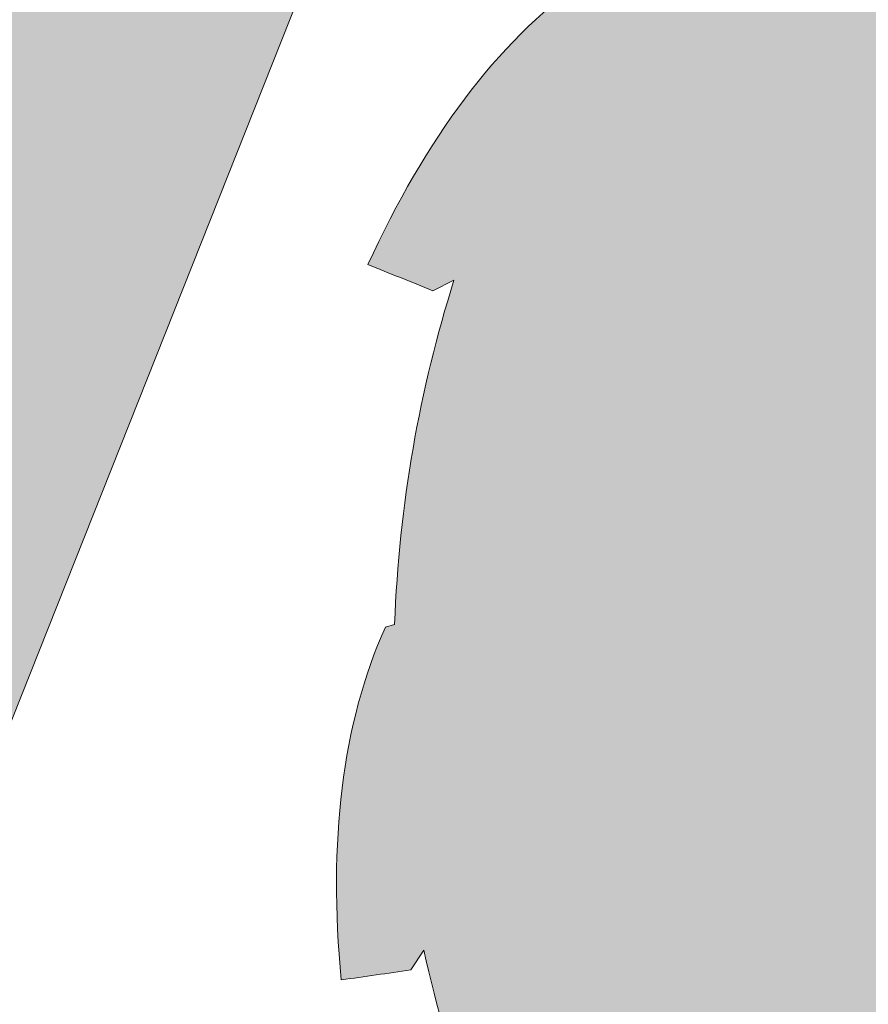
# Model space of a CAD drawing. Units: inches. Extents: x 316.7 to 358.5, y 583 to 604.8.
# Drawn here: x 328.3 to 331.4, y 586.8 to 590.3 of the extents above; entities that cross this region are included whole.
import ezdxf

# ---------------------------------------------------------------- set-up
doc = ezdxf.new("R2010")
doc.units = ezdxf.units.IN
doc.header["$MEASUREMENT"] = 0
doc.layers.add('Layer 1', color=7, linetype='Continuous')

msp = doc.modelspace()

# ---------------------------------------------------------------- hatches: boundary and pattern name
at = {"layer": 'Layer 1', "true_color": 0xffffff}
h = msp.add_hatch(color=7, dxfattribs=at)
edge = h.paths.add_edge_path()
edge.add_spline(control_points=[(334.5371, 592.6641), (335.7676, 592.6206), (336.8779, 592.103), (337.6924, 591.2896), (337.7422, 591.2397), (337.791, 591.1875), (337.8398, 591.1348), (337.8398, 591.1348), (337.8457, 591.2217), (337.8457, 591.2217), (337.9121, 591.2749), (337.9785, 591.3271), (338.0469, 591.3794), (338.3359, 590.9707), (338.5088, 590.5732), (338.5469, 590.1895), (338.5469, 590.1895), (338.5234, 590.1655), (338.5234, 590.1655), (338.7207, 589.7949), (338.8691, 589.3945), (338.9619, 588.9741), (338.9619, 588.9741), (339.0078, 589.0454), (339.0078, 589.0454), (339.0918, 589.0576), (339.1758, 589.0693), (339.2607, 589.0815), (339.3086, 588.582), (339.2588, 588.1523), (339.1006, 587.7998), (339.1006, 587.7998), (339.0674, 587.7915), (339.0674, 587.7915), (339.0508, 587.3564), (338.9766, 586.9375), (338.8516, 586.54), (338.8516, 586.54), (338.9277, 586.5791), (338.9277, 586.5791), (339.0059, 586.5479), (339.0859, 586.5151), (339.1641, 586.4839), (338.9551, 586.0278), (338.6973, 585.6792), (338.3848, 585.4541), (338.3848, 585.4541), (338.3516, 585.4634), (338.3516, 585.4634), (338.1631, 585.1636), (337.9414, 584.8853), (337.6924, 584.6362), (337.6416, 584.585), (337.5898, 584.5361), (337.5371, 584.4878), (337.5371, 584.4878), (337.623, 584.4834), (337.623, 584.4834), (337.6758, 584.4165), (337.7295, 584.3491), (337.7822, 584.2822), (337.373, 583.9922), (336.9766, 583.8203), (336.5918, 583.7813), (336.5918, 583.7813), (336.5684, 583.8052), (336.5684, 583.8052), (336.1973, 583.6079), (335.7969, 583.4595), (335.376, 583.3672), (335.376, 583.3672), (335.4473, 583.3208), (335.4473, 583.3208), (335.459, 583.2363), (335.4717, 583.1509), (335.4844, 583.0669), (334.9854, 583.0205), (334.5547, 583.0693), (334.2021, 583.228), (334.2021, 583.228), (334.1934, 583.2612), (334.1934, 583.2612), (333.7598, 583.2769), (333.3398, 583.3511), (332.9434, 583.4771), (332.9434, 583.4771), (332.9805, 583.4009), (332.9805, 583.4009), (332.9492, 583.3213), (332.918, 583.2427), (332.8867, 583.1631), (332.4307, 583.3721), (332.082, 583.6299), (331.8564, 583.9438), (331.8564, 583.9438), (331.8652, 583.9766), (331.8652, 583.9766), (331.5654, 584.1646), (331.2891, 584.3867), (331.0381, 584.6362), (330.9883, 584.686), (330.9395, 584.7383), (330.8906, 584.791), (330.8906, 584.791), (330.8848, 584.7036), (330.8848, 584.7036), (330.8184, 584.6519), (330.752, 584.5991), (330.6846, 584.5464), (330.3945, 584.9546), (330.2227, 585.3521), (330.1836, 585.7368), (330.1836, 585.7368), (330.207, 585.7598), (330.207, 585.7598), (330.0107, 586.1304), (329.8613, 586.5308), (329.7695, 586.9526), (329.7695, 586.9526), (329.7227, 586.8804), (329.7227, 586.8804), (329.6387, 586.8677), (329.5547, 586.8564), (329.4697, 586.8442), (329.4219, 587.3438), (329.4717, 587.7734), (329.6299, 588.1255), (329.6299, 588.1255), (329.6631, 588.1348), (329.6631, 588.1348), (329.6797, 588.5693), (329.7539, 588.9888), (329.8789, 589.3853), (329.8789, 589.3853), (329.8027, 589.3467), (329.8027, 589.3467), (329.7246, 589.3789), (329.6445, 589.4102), (329.5664, 589.4419), (329.7754, 589.8975), (330.0332, 590.2461), (330.3457, 590.4712), (330.3457, 590.4712), (330.3789, 590.4624), (330.3789, 590.4624), (330.5684, 590.7622), (330.7891, 591.04), (331.0381, 591.2896), (331.0898, 591.3403), (331.1406, 591.3896), (331.1934, 591.4375), (331.1934, 591.4375), (331.1074, 591.4424), (331.1074, 591.4424), (331.0537, 591.5093), (331.001, 591.5767), (330.9482, 591.6436), (331.3574, 591.9331), (331.7539, 592.1064), (332.1387, 592.1455), (332.1387, 592.1455), (332.1621, 592.1216), (332.1621, 592.1216), (332.5332, 592.3179), (332.9336, 592.4663), (333.3545, 592.5586), (333.3545, 592.5586), (333.2832, 592.606), (333.2832, 592.606), (333.2715, 592.6904), (333.2588, 592.7744), (333.2461, 592.8589), (333.7461, 592.9053), (334.1758, 592.856), (334.5283, 592.6978), (334.5283, 592.6978), (334.5371, 592.6641), (334.5371, 592.6641), (334.5371, 592.6641), (334.5371, 592.6641), (334.5371, 592.6641)], knot_values=[0, 0, 0, 0, 1, 1, 1, 2, 2, 2, 3, 3, 3, 4, 4, 4, 5, 5, 5, 6, 6, 6, 7, 7, 7, 8, 8, 8, 9, 9, 9, 10, 10, 10, 11, 11, 11, 12, 12, 12, 13, 13, 13, 14, 14, 14, 15, 15, 15, 16, 16, 16, 17, 17, 17, 18, 18, 18, 19, 19, 19, 20, 20, 20, 21, 21, 21, 22, 22, 22, 23, 23, 23, 24, 24, 24, 25, 25, 25, 26, 26, 26, 27, 27, 27, 28, 28, 28, 29, 29, 29, 30, 30, 30, 31, 31, 31, 32, 32, 32, 33, 33, 33, 34, 34, 34, 35, 35, 35, 36, 36, 36, 37, 37, 37, 38, 38, 38, 39, 39, 39, 40, 40, 40, 41, 41, 41, 42, 42, 42, 43, 43, 43, 44, 44, 44, 45, 45, 45, 46, 46, 46, 47, 47, 47, 48, 48, 48, 49, 49, 49, 50, 50, 50, 51, 51, 51, 52, 52, 52, 53, 53, 53, 54, 54, 54, 55, 55, 55, 56, 56, 56, 57, 57, 57, 58, 58, 58, 59, 59, 59, 60, 60, 60, 60], degree=3, periodic=1)
edge = h.paths.add_edge_path()
edge.add_spline(control_points=[(327.915, 586.8892), (327.915, 586.8892), (330.166, 592.5586), (330.166, 592.5586), (330.166, 592.5586), (326.8418, 592.5586), (326.8418, 592.5586), (326.8418, 592.5586), (324.2275, 589.2339), (324.2275, 589.2339), (325.2051, 589.3931), (326.1826, 589.5513), (327.1602, 589.71), (327.4121, 588.7695), (327.6641, 587.8296), (327.915, 586.8892), (327.915, 586.8892), (327.915, 586.8892), (327.915, 586.8892)], knot_values=[0, 0, 0, 0, 1, 1, 1, 2, 2, 2, 3, 3, 3, 4, 4, 4, 5, 5, 5, 6, 6, 6, 6], degree=3, periodic=1)
edge = h.paths.add_edge_path()
edge.add_spline(control_points=[(326.8535, 588.8276), (327.2715, 587.2666), (327.6895, 585.7056), (328.1074, 584.145), (324.46, 584.145), (320.8115, 584.145), (317.1641, 584.145), (317.0186, 584.7056), (316.8721, 585.2661), (316.7266, 585.8267), (319.8789, 587.7603), (323.2832, 588.645), (326.8535, 588.8276), (326.8535, 588.8276), (326.8535, 588.8276), (326.8535, 588.8276)], knot_values=[0, 0, 0, 0, 1, 1, 1, 2, 2, 2, 3, 3, 3, 4, 4, 4, 5, 5, 5, 5], degree=3, periodic=1)
h.paths.add_polyline_path([(340.959, 588.1299), (348.1484, 588.1299), (348.1484, 587.0366), (340.959, 587.0366)])
edge = h.paths.add_edge_path()
edge.add_spline(control_points=[(338.0537, 600.0005), (338.0537, 600.0005), (337.1211, 600.0049), (337.1211, 600.0049), (337.1211, 600.0049), (336.3965, 604.7935), (336.3965, 604.7935), (336.3965, 604.7935), (335.1592, 604.7935), (335.1592, 604.7935), (335.1592, 604.7935), (325.8203, 604.7935), (325.8203, 604.7935), (325.8203, 604.7935), (325.2002, 603.1514), (325.2002, 603.1514), (325.2002, 603.1514), (325.9844, 603.1514), (325.9844, 603.1514), (325.9844, 603.1514), (328.2305, 594.7695), (328.2305, 594.7695), (328.2305, 594.7695), (328.293, 594.5342), (328.293, 594.5342), (328.293, 594.5342), (328.2969, 594.5332), (328.2969, 594.5332), (328.2969, 594.5332), (328.5137, 593.7085), (328.5137, 593.7085), (328.5137, 593.7085), (334.209, 593.7085), (334.209, 593.7085), (334.209, 593.7085), (334.3359, 594.0093), (334.3359, 594.0093), (338.6709, 593.3345), (340.4521, 591.3784), (341.8545, 588.5952), (341.8545, 588.5952), (347.1621, 588.5952), (347.1621, 588.5952), (349.2109, 590.7441), (351.8438, 592.2104), (355.6445, 592.3159), (355.6445, 592.3159), (355.6445, 595.9819), (355.6445, 595.9819), (355.6445, 595.9819), (353.0723, 595.9819), (353.0723, 595.9819), (353.0723, 595.9819), (350.8281, 599.9312), (350.8281, 599.9312), (350.8281, 599.9312), (340.2676, 599.9883), (340.2676, 599.9883), (340.2676, 599.9883), (340.6465, 601.2134), (340.6465, 601.2134), (340.6465, 601.2134), (355.1699, 601.2134), (355.1699, 601.2134), (355.1699, 601.2134), (355.6748, 599.729), (355.6748, 599.729), (355.6748, 599.729), (357.6855, 600.4111), (357.6855, 600.4111), (357.6855, 600.4111), (356.9355, 602.6167), (356.9355, 602.6167), (356.9355, 602.6167), (356.6895, 603.3398), (356.6895, 603.3398), (356.6895, 603.3398), (355.9297, 603.3398), (355.9297, 603.3398), (355.9297, 603.3398), (339.8643, 603.3398), (339.8643, 603.3398), (339.8643, 603.3398), (339.083, 603.3398), (339.083, 603.3398), (339.083, 603.3398), (338.8516, 602.5879), (338.8516, 602.5879), (338.8516, 602.5879), (338.0537, 600.0005), (338.0537, 600.0005), (338.0537, 600.0005), (338.0537, 600.0005), (338.0537, 600.0005)], knot_values=[0, 0, 0, 0, 1, 1, 1, 2, 2, 2, 3, 3, 3, 4, 4, 4, 5, 5, 5, 6, 6, 6, 7, 7, 7, 8, 8, 8, 9, 9, 9, 10, 10, 10, 11, 11, 11, 12, 12, 12, 13, 13, 13, 14, 14, 14, 15, 15, 15, 16, 16, 16, 17, 17, 17, 18, 18, 18, 19, 19, 19, 20, 20, 20, 21, 21, 21, 22, 22, 22, 23, 23, 23, 24, 24, 24, 25, 25, 25, 26, 26, 26, 27, 27, 27, 28, 28, 28, 29, 29, 29, 30, 30, 30, 31, 31, 31, 31], degree=3, periodic=1)
edge = h.paths.add_edge_path()
edge.add_spline(control_points=[(333.0488, 597.8638), (331.5684, 597.3086), (330, 597.0459), (328.3105, 597.2026), (328.3105, 597.2026), (326.7168, 603.1514), (326.7168, 603.1514), (326.7168, 603.1514), (333.998, 603.1514), (333.998, 603.1514), (333.998, 603.1514), (333.0488, 597.8638), (333.0488, 597.8638), (333.0488, 597.8638), (333.0488, 597.8638), (333.0488, 597.8638)], knot_values=[0, 0, 0, 0, 1, 1, 1, 2, 2, 2, 3, 3, 3, 4, 4, 4, 5, 5, 5, 5], degree=3, periodic=1)
edge = h.paths.add_edge_path()
edge.add_spline(control_points=[(354.5957, 590.9609), (355.6084, 590.9243), (356.5215, 590.499), (357.1914, 589.8291), (357.2334, 589.7886), (357.2734, 589.7461), (357.3125, 589.7021), (357.3125, 589.7021), (357.3164, 589.7739), (357.3164, 589.7739), (357.373, 589.8169), (357.4277, 589.8608), (357.4824, 589.9033), (357.7217, 589.5669), (357.8633, 589.2407), (357.8945, 588.9243), (357.8945, 588.9243), (357.875, 588.9053), (357.875, 588.9053), (358.0371, 588.6001), (358.1602, 588.271), (358.2363, 587.9243), (358.2363, 587.9243), (358.2734, 587.9824), (358.2734, 587.9824), (358.3438, 587.9932), (358.4131, 588.0029), (358.4824, 588.0132), (358.5215, 587.6021), (358.4805, 587.248), (358.3496, 586.958), (358.3496, 586.958), (358.3223, 586.9517), (358.3223, 586.9517), (358.3105, 586.5938), (358.249, 586.248), (358.1445, 585.9219), (358.1445, 585.9219), (358.208, 585.9536), (358.208, 585.9536), (358.2734, 585.9277), (358.3379, 585.9019), (358.4023, 585.876), (358.2314, 585.5005), (358.0195, 585.2144), (357.7617, 585.0283), (357.7617, 585.0283), (357.7344, 585.0352), (357.7344, 585.0352), (357.5791, 584.7891), (357.3965, 584.5601), (357.1914, 584.3555), (357.1504, 584.314), (357.1074, 584.2729), (357.0645, 584.2334), (357.0645, 584.2334), (357.1348, 584.2295), (357.1348, 584.2295), (357.1787, 584.1748), (357.2227, 584.1191), (357.2656, 584.0635), (356.9277, 583.8257), (356.6025, 583.6831), (356.2871, 583.6514), (356.2871, 583.6514), (356.2676, 583.6709), (356.2676, 583.6709), (355.9629, 583.5083), (355.6328, 583.3862), (355.2852, 583.3101), (355.2852, 583.3101), (355.3457, 583.2725), (355.3457, 583.2725), (355.3545, 583.2026), (355.3652, 583.1333), (355.375, 583.064), (354.9629, 583.0259), (354.6094, 583.0659), (354.3203, 583.1963), (354.3203, 583.1963), (354.3125, 583.2241), (354.3125, 583.2241), (353.9551, 583.2363), (353.6094, 583.2983), (353.2832, 583.4009), (353.2832, 583.4009), (353.3154, 583.3389), (353.3154, 583.3389), (353.2891, 583.2734), (353.2637, 583.2085), (353.2373, 583.1436), (352.8623, 583.3159), (352.5762, 583.5269), (352.3896, 583.7856), (352.3896, 583.7856), (352.3984, 583.8125), (352.3984, 583.8125), (352.1504, 583.9673), (351.9219, 584.1499), (351.7168, 584.3555), (351.6758, 584.3965), (351.6348, 584.439), (351.5947, 584.4824), (351.5947, 584.4824), (351.5918, 584.4111), (351.5918, 584.4111), (351.5371, 584.3677), (351.4805, 584.3237), (351.4258, 584.2813), (351.1875, 584.6177), (351.0449, 584.9448), (351.0127, 585.2607), (351.0127, 585.2607), (351.0332, 585.2803), (351.0332, 585.2803), (350.8711, 585.585), (350.748, 585.9141), (350.6729, 586.2603), (350.6729, 586.2603), (350.6338, 586.2021), (350.6338, 586.2021), (350.5645, 586.1919), (350.4951, 586.1812), (350.4258, 586.1714), (350.3867, 586.5825), (350.4277, 586.937), (350.5586, 587.2271), (350.5586, 587.2271), (350.5859, 587.2334), (350.5859, 587.2334), (350.5977, 587.5908), (350.6602, 587.9365), (350.7627, 588.2627), (350.7627, 588.2627), (350.7012, 588.231), (350.7012, 588.231), (350.6357, 588.2568), (350.5703, 588.2827), (350.5049, 588.3101), (350.6777, 588.6841), (350.8896, 588.9712), (351.1465, 589.1567), (351.1465, 589.1567), (351.1738, 589.1494), (351.1738, 589.1494), (351.3281, 589.3965), (351.5117, 589.6245), (351.7168, 589.8291), (351.7588, 589.8711), (351.8008, 589.9116), (351.8438, 589.9517), (351.8438, 589.9517), (351.7725, 589.9551), (351.7725, 589.9551), (351.7285, 590.0107), (351.6865, 590.0654), (351.6426, 590.1211), (351.9785, 590.3589), (352.3066, 590.502), (352.6221, 590.5337), (352.6221, 590.5337), (352.6416, 590.5137), (352.6416, 590.5137), (352.9473, 590.6758), (353.2754, 590.7983), (353.623, 590.874), (353.623, 590.874), (353.5635, 590.9126), (353.5635, 590.9126), (353.5527, 590.9819), (353.543, 591.0513), (353.5342, 591.1211), (353.9443, 591.1597), (354.2988, 591.1191), (354.5879, 590.9883), (354.5879, 590.9883), (354.5957, 590.9609), (354.5957, 590.9609), (354.5957, 590.9609), (354.5957, 590.9609), (354.5957, 590.9609)], knot_values=[0, 0, 0, 0, 1, 1, 1, 2, 2, 2, 3, 3, 3, 4, 4, 4, 5, 5, 5, 6, 6, 6, 7, 7, 7, 8, 8, 8, 9, 9, 9, 10, 10, 10, 11, 11, 11, 12, 12, 12, 13, 13, 13, 14, 14, 14, 15, 15, 15, 16, 16, 16, 17, 17, 17, 18, 18, 18, 19, 19, 19, 20, 20, 20, 21, 21, 21, 22, 22, 22, 23, 23, 23, 24, 24, 24, 25, 25, 25, 26, 26, 26, 27, 27, 27, 28, 28, 28, 29, 29, 29, 30, 30, 30, 31, 31, 31, 32, 32, 32, 33, 33, 33, 34, 34, 34, 35, 35, 35, 36, 36, 36, 37, 37, 37, 38, 38, 38, 39, 39, 39, 40, 40, 40, 41, 41, 41, 42, 42, 42, 43, 43, 43, 44, 44, 44, 45, 45, 45, 46, 46, 46, 47, 47, 47, 48, 48, 48, 49, 49, 49, 50, 50, 50, 51, 51, 51, 52, 52, 52, 53, 53, 53, 54, 54, 54, 55, 55, 55, 56, 56, 56, 57, 57, 57, 58, 58, 58, 59, 59, 59, 60, 60, 60, 60], degree=3, periodic=1)
edge = h.paths.add_edge_path()
edge.add_spline(control_points=[(356.1035, 588.7427), (356.5264, 588.3203), (356.7881, 587.7373), (356.7881, 587.0923), (356.7881, 586.4482), (356.5264, 585.8647), (356.1035, 585.4419), (355.6816, 585.0195), (355.0986, 584.7583), (354.4531, 584.7583), (353.8096, 584.7583), (353.2266, 585.0195), (352.8037, 585.4419), (352.3809, 585.8647), (352.1211, 586.4482), (352.1211, 587.0923), (352.1211, 587.7373), (352.3809, 588.3203), (352.8037, 588.7427), (353.2266, 589.165), (353.8096, 589.4263), (354.4531, 589.4263), (355.0986, 589.4263), (355.6816, 589.165), (356.1035, 588.7427), (356.1035, 588.7427), (356.1035, 588.7427), (356.1035, 588.7427)], knot_values=[0, 0, 0, 0, 1, 1, 1, 2, 2, 2, 3, 3, 3, 4, 4, 4, 5, 5, 5, 6, 6, 6, 7, 7, 7, 8, 8, 8, 9, 9, 9, 9], degree=3, periodic=1)
edge = h.paths.add_edge_path()
edge.add_spline(control_points=[(336.3711, 589.9683), (335.8574, 590.4814), (335.1484, 590.7993), (334.3652, 590.7993), (333.582, 590.7993), (332.873, 590.4814), (332.3604, 589.9683), (331.8477, 589.4546), (331.5293, 588.7461), (331.5293, 587.9634), (331.5293, 587.1792), (331.8477, 586.4707), (332.3604, 585.9575), (332.873, 585.4438), (333.582, 585.127), (334.3652, 585.127), (335.1484, 585.127), (335.8574, 585.4438), (336.3711, 585.9575), (336.8838, 586.4707), (337.2012, 587.1792), (337.2012, 587.9634), (337.2012, 588.7461), (336.8838, 589.4546), (336.3711, 589.9683)], knot_values=[0, 0, 0, 0, 1, 1, 1, 2, 2, 2, 3, 3, 3, 4, 4, 4, 5, 5, 5, 6, 6, 6, 7, 7, 7, 8, 8, 8, 8], degree=3, periodic=1)

# ---------------------------------------------------------------- linework, layer by layer
at = {"layer": 'Layer 1', "lineweight": 0}
for points, knots in [([(338.0537, 600.0005), (338.0537, 600.0005), (337.1211, 600.0049), (337.1211, 600.0049), (337.1211, 600.0049), (336.3965, 604.7935), (336.3965, 604.7935), (336.3965, 604.7935), (335.1592, 604.7935), (335.1592, 604.7935), (335.1592, 604.7935), (325.8203, 604.7935), (325.8203, 604.7935), (325.8203, 604.7935), (325.2002, 603.1514), (325.2002, 603.1514), (325.2002, 603.1514), (325.9844, 603.1514), (325.9844, 603.1514), (325.9844, 603.1514), (328.2305, 594.7695), (328.2305, 594.7695), (328.2305, 594.7695), (328.293, 594.5342), (328.293, 594.5342), (328.293, 594.5342), (328.2969, 594.5332), (328.2969, 594.5332), (328.2969, 594.5332), (328.5137, 593.7085), (328.5137, 593.7085), (328.5137, 593.7085), (334.209, 593.7085), (334.209, 593.7085), (334.209, 593.7085), (334.3359, 594.0093), (334.3359, 594.0093), (338.6709, 593.3345), (340.4521, 591.3784), (341.8545, 588.5952), (341.8545, 588.5952), (347.1621, 588.5952), (347.1621, 588.5952), (349.2109, 590.7441), (351.8438, 592.2104), (355.6445, 592.3159), (355.6445, 592.3159), (355.6445, 595.9819), (355.6445, 595.9819), (355.6445, 595.9819), (353.0723, 595.9819), (353.0723, 595.9819), (353.0723, 595.9819), (350.8281, 599.9312), (350.8281, 599.9312), (350.8281, 599.9312), (340.2676, 599.9883), (340.2676, 599.9883), (340.2676, 599.9883), (340.6465, 601.2134), (340.6465, 601.2134), (340.6465, 601.2134), (355.1699, 601.2134), (355.1699, 601.2134), (355.1699, 601.2134), (355.6748, 599.729), (355.6748, 599.729), (355.6748, 599.729), (357.6855, 600.4111), (357.6855, 600.4111), (357.6855, 600.4111), (356.9355, 602.6167), (356.9355, 602.6167), (356.9355, 602.6167), (356.6895, 603.3398), (356.6895, 603.3398), (356.6895, 603.3398), (355.9297, 603.3398), (355.9297, 603.3398), (355.9297, 603.3398), (339.8643, 603.3398), (339.8643, 603.3398), (339.8643, 603.3398), (339.083, 603.3398), (339.083, 603.3398), (339.083, 603.3398), (338.8516, 602.5879), (338.8516, 602.5879), (338.8516, 602.5879), (338.0537, 600.0005), (338.0537, 600.0005), (338.0537, 600.0005), (338.0537, 600.0005), (338.0537, 600.0005)], [0, 0, 0, 0, 1, 1, 1, 2, 2, 2, 3, 3, 3, 4, 4, 4, 5, 5, 5, 6, 6, 6, 7, 7, 7, 8, 8, 8, 9, 9, 9, 10, 10, 10, 11, 11, 11, 12, 12, 12, 13, 13, 13, 14, 14, 14, 15, 15, 15, 16, 16, 16, 17, 17, 17, 18, 18, 18, 19, 19, 19, 20, 20, 20, 21, 21, 21, 22, 22, 22, 23, 23, 23, 24, 24, 24, 25, 25, 25, 26, 26, 26, 27, 27, 27, 28, 28, 28, 29, 29, 29, 30, 30, 30, 31, 31, 31, 31]), ([(334.5371, 592.6641), (335.7676, 592.6206), (336.8779, 592.103), (337.6924, 591.2896), (337.7422, 591.2397), (337.791, 591.1875), (337.8398, 591.1348), (337.8398, 591.1348), (337.8457, 591.2217), (337.8457, 591.2217), (337.9121, 591.2749), (337.9785, 591.3271), (338.0469, 591.3794), (338.3359, 590.9707), (338.5088, 590.5732), (338.5469, 590.1895), (338.5469, 590.1895), (338.5234, 590.1655), (338.5234, 590.1655), (338.7207, 589.7949), (338.8691, 589.3945), (338.9619, 588.9741), (338.9619, 588.9741), (339.0078, 589.0454), (339.0078, 589.0454), (339.0918, 589.0576), (339.1758, 589.0693), (339.2607, 589.0815), (339.3086, 588.582), (339.2588, 588.1523), (339.1006, 587.7998), (339.1006, 587.7998), (339.0674, 587.7915), (339.0674, 587.7915), (339.0508, 587.3564), (338.9766, 586.9375), (338.8516, 586.54), (338.8516, 586.54), (338.9277, 586.5791), (338.9277, 586.5791), (339.0059, 586.5479), (339.0859, 586.5151), (339.1641, 586.4839), (338.9551, 586.0278), (338.6973, 585.6792), (338.3848, 585.4541), (338.3848, 585.4541), (338.3516, 585.4634), (338.3516, 585.4634), (338.1631, 585.1636), (337.9414, 584.8853), (337.6924, 584.6362), (337.6416, 584.585), (337.5898, 584.5361), (337.5371, 584.4878), (337.5371, 584.4878), (337.623, 584.4834), (337.623, 584.4834), (337.6758, 584.4165), (337.7295, 584.3491), (337.7822, 584.2822), (337.373, 583.9922), (336.9766, 583.8203), (336.5918, 583.7813), (336.5918, 583.7813), (336.5684, 583.8052), (336.5684, 583.8052), (336.1973, 583.6079), (335.7969, 583.4595), (335.376, 583.3672), (335.376, 583.3672), (335.4473, 583.3208), (335.4473, 583.3208), (335.459, 583.2363), (335.4717, 583.1509), (335.4844, 583.0669), (334.9854, 583.0205), (334.5547, 583.0693), (334.2021, 583.228), (334.2021, 583.228), (334.1934, 583.2612), (334.1934, 583.2612), (333.7598, 583.2769), (333.3398, 583.3511), (332.9434, 583.4771), (332.9434, 583.4771), (332.9805, 583.4009), (332.9805, 583.4009), (332.9492, 583.3213), (332.918, 583.2427), (332.8867, 583.1631), (332.4307, 583.3721), (332.082, 583.6299), (331.8564, 583.9438), (331.8564, 583.9438), (331.8652, 583.9766), (331.8652, 583.9766), (331.5654, 584.1646), (331.2891, 584.3867), (331.0381, 584.6362), (330.9883, 584.686), (330.9395, 584.7383), (330.8906, 584.791), (330.8906, 584.791), (330.8848, 584.7036), (330.8848, 584.7036), (330.8184, 584.6519), (330.752, 584.5991), (330.6846, 584.5464), (330.3945, 584.9546), (330.2227, 585.3521), (330.1836, 585.7368), (330.1836, 585.7368), (330.207, 585.7598), (330.207, 585.7598), (330.0107, 586.1304), (329.8613, 586.5308), (329.7695, 586.9526), (329.7695, 586.9526), (329.7227, 586.8804), (329.7227, 586.8804), (329.6387, 586.8677), (329.5547, 586.8564), (329.4697, 586.8442), (329.4219, 587.3438), (329.4717, 587.7734), (329.6299, 588.1255), (329.6299, 588.1255), (329.6631, 588.1348), (329.6631, 588.1348), (329.6797, 588.5693), (329.7539, 588.9888), (329.8789, 589.3853), (329.8789, 589.3853), (329.8027, 589.3467), (329.8027, 589.3467), (329.7246, 589.3789), (329.6445, 589.4102), (329.5664, 589.4419), (329.7754, 589.8975), (330.0332, 590.2461), (330.3457, 590.4712), (330.3457, 590.4712), (330.3789, 590.4624), (330.3789, 590.4624), (330.5684, 590.7622), (330.7891, 591.04), (331.0381, 591.2896), (331.0898, 591.3403), (331.1406, 591.3896), (331.1934, 591.4375), (331.1934, 591.4375), (331.1074, 591.4424), (331.1074, 591.4424), (331.0537, 591.5093), (331.001, 591.5767), (330.9482, 591.6436), (331.3574, 591.9331), (331.7539, 592.1064), (332.1387, 592.1455), (332.1387, 592.1455), (332.1621, 592.1216), (332.1621, 592.1216), (332.5332, 592.3179), (332.9336, 592.4663), (333.3545, 592.5586), (333.3545, 592.5586), (333.2832, 592.606), (333.2832, 592.606), (333.2715, 592.6904), (333.2588, 592.7744), (333.2461, 592.8589), (333.7461, 592.9053), (334.1758, 592.856), (334.5283, 592.6978), (334.5283, 592.6978), (334.5371, 592.6641), (334.5371, 592.6641), (334.5371, 592.6641), (334.5371, 592.6641), (334.5371, 592.6641)], [0, 0, 0, 0, 1, 1, 1, 2, 2, 2, 3, 3, 3, 4, 4, 4, 5, 5, 5, 6, 6, 6, 7, 7, 7, 8, 8, 8, 9, 9, 9, 10, 10, 10, 11, 11, 11, 12, 12, 12, 13, 13, 13, 14, 14, 14, 15, 15, 15, 16, 16, 16, 17, 17, 17, 18, 18, 18, 19, 19, 19, 20, 20, 20, 21, 21, 21, 22, 22, 22, 23, 23, 23, 24, 24, 24, 25, 25, 25, 26, 26, 26, 27, 27, 27, 28, 28, 28, 29, 29, 29, 30, 30, 30, 31, 31, 31, 32, 32, 32, 33, 33, 33, 34, 34, 34, 35, 35, 35, 36, 36, 36, 37, 37, 37, 38, 38, 38, 39, 39, 39, 40, 40, 40, 41, 41, 41, 42, 42, 42, 43, 43, 43, 44, 44, 44, 45, 45, 45, 46, 46, 46, 47, 47, 47, 48, 48, 48, 49, 49, 49, 50, 50, 50, 51, 51, 51, 52, 52, 52, 53, 53, 53, 54, 54, 54, 55, 55, 55, 56, 56, 56, 57, 57, 57, 58, 58, 58, 59, 59, 59, 60, 60, 60, 60]), ([(327.915, 586.8892), (327.915, 586.8892), (330.166, 592.5586), (330.166, 592.5586), (330.166, 592.5586), (326.8418, 592.5586), (326.8418, 592.5586), (326.8418, 592.5586), (324.2275, 589.2339), (324.2275, 589.2339), (325.2051, 589.3931), (326.1826, 589.5513), (327.1602, 589.71), (327.4121, 588.7695), (327.6641, 587.8296), (327.915, 586.8892), (327.915, 586.8892), (327.915, 586.8892), (327.915, 586.8892)], [0, 0, 0, 0, 1, 1, 1, 2, 2, 2, 3, 3, 3, 4, 4, 4, 5, 5, 5, 6, 6, 6, 6])]:
    msp.add_open_spline(points, degree=3, knots=knots, dxfattribs=at)
for points in [[(328.9221, 589.7032), (328.931, 589.7315), (328.9221, 589.7032), (328.931, 589.7315)], [(328.8601, 589.6709), (328.869, 589.6992), (328.8601, 589.6709), (328.869, 589.6992)], [(329.0165, 589.6734), (329.0254, 589.7017), (329.0165, 589.6734), (329.0254, 589.7017)], [(328.798, 589.6386), (328.8069, 589.6669), (328.798, 589.6386), (328.8069, 589.6669)], [(328.9544, 589.6411), (328.9633, 589.6694), (328.9544, 589.6411), (328.9633, 589.6694)], [(328.9544, 589.6411), (328.9633, 589.6694), (328.9544, 589.6411), (328.9633, 589.6694)], [(329.1108, 589.6437), (329.1197, 589.672), (329.1108, 589.6437), (329.1197, 589.672)], [(329.2052, 589.6139), (329.2141, 589.6422), (329.2052, 589.6139), (329.2141, 589.6422)], [(328.736, 589.6063), (328.7449, 589.6346), (328.736, 589.6063), (328.7449, 589.6346)], [(328.8924, 589.6088), (328.9013, 589.6371), (328.8924, 589.6088), (328.9013, 589.6371)], [(328.8924, 589.6088), (328.9013, 589.6371), (328.8924, 589.6088), (328.9013, 589.6371)], [(328.8924, 589.6088), (328.9013, 589.6371), (328.8924, 589.6088), (328.9013, 589.6371)], [(328.9867, 589.5791), (328.9956, 589.6074), (328.9867, 589.5791), (328.9956, 589.6074)], [(328.9867, 589.5791), (328.9956, 589.6074), (328.9867, 589.5791), (328.9956, 589.6074)], [(329.0488, 589.6114), (329.0577, 589.6397), (329.0488, 589.6114), (329.0577, 589.6397)], [(329.1431, 589.5816), (329.152, 589.6099), (329.1431, 589.5816), (329.152, 589.6099)], [(329.1431, 589.5816), (329.152, 589.6099), (329.1431, 589.5816), (329.152, 589.6099)], [(328.6119, 589.5417), (328.6208, 589.57), (328.6119, 589.5417), (328.6208, 589.57)], [(328.6119, 589.5417), (328.6208, 589.57), (328.6119, 589.5417), (328.6208, 589.57)], [(328.6739, 589.574), (328.6829, 589.6023), (328.6739, 589.574), (328.6829, 589.6023)], [(328.6739, 589.574), (328.6829, 589.6023), (328.6739, 589.574), (328.6829, 589.6023)], [(328.7683, 589.5442), (328.7772, 589.5725), (328.7683, 589.5442), (328.7772, 589.5725)], [(328.8303, 589.5765), (328.8392, 589.6048), (328.8303, 589.5765), (328.8392, 589.6048)], [(328.9247, 589.5468), (328.9336, 589.5751), (328.9247, 589.5468), (328.9336, 589.5751)], [(329.0811, 589.5493), (329.09, 589.5776), (329.0811, 589.5493), (329.09, 589.5776)], [(329.0811, 589.5493), (329.09, 589.5776), (329.0811, 589.5493), (329.09, 589.5776)], [(329.2375, 589.5519), (329.2464, 589.5802), (329.2375, 589.5519), (329.2464, 589.5802)], [(328.5498, 589.5094), (328.5588, 589.5377), (328.5498, 589.5094), (328.5588, 589.5377)], [(328.5498, 589.5094), (328.5588, 589.5377), (328.5498, 589.5094), (328.5588, 589.5377)], [(328.7062, 589.5119), (328.7152, 589.5402), (328.7062, 589.5119), (328.7152, 589.5402)], [(328.8626, 589.5145), (328.8715, 589.5428), (328.8626, 589.5145), (328.8715, 589.5428)], [(328.8626, 589.5145), (328.8715, 589.5428), (328.8626, 589.5145), (328.8715, 589.5428)], [(329.019, 589.517), (329.0279, 589.5453), (329.019, 589.517), (329.0279, 589.5453)], [(329.019, 589.517), (329.0279, 589.5453), (329.019, 589.517), (329.0279, 589.5453)], [(329.1754, 589.5196), (329.1843, 589.5479), (329.1754, 589.5196), (329.1843, 589.5479)], [(328.4878, 589.4771), (328.4967, 589.5054), (328.4878, 589.4771), (328.4967, 589.5054)], [(328.6442, 589.4796), (328.6531, 589.5079), (328.6442, 589.4796), (328.6531, 589.5079)], [(328.8006, 589.4822), (328.8095, 589.5105), (328.8006, 589.4822), (328.8095, 589.5105)], [(328.957, 589.4847), (328.9659, 589.513), (328.957, 589.4847), (328.9659, 589.513)], [(329.1134, 589.4873), (329.1223, 589.5156), (329.1134, 589.4873), (329.1223, 589.5156)], [(329.2698, 589.4898), (329.2787, 589.5181), (329.2698, 589.4898), (329.2787, 589.5181)], [(328.5821, 589.4473), (328.5911, 589.4756), (328.5821, 589.4473), (328.5911, 589.4756)], [(328.7385, 589.4499), (328.7475, 589.4782), (328.7385, 589.4499), (328.7475, 589.4782)], [(328.8949, 589.4524), (328.9038, 589.4807), (328.8949, 589.4524), (328.9038, 589.4807)], [(329.0513, 589.455), (329.0602, 589.4833), (329.0513, 589.455), (329.0602, 589.4833)], [(329.2077, 589.4575), (329.2166, 589.4858), (329.2077, 589.4575), (329.2166, 589.4858)], [(328.5201, 589.415), (328.529, 589.4433), (328.5201, 589.415), (328.529, 589.4433)], [(328.6765, 589.4176), (328.6854, 589.4459), (328.6765, 589.4176), (328.6854, 589.4459)], [(328.6765, 589.4176), (328.6854, 589.4459), (328.6765, 589.4176), (328.6854, 589.4459)], [(328.9893, 589.4227), (328.9982, 589.451), (328.9893, 589.4227), (328.9982, 589.451)], [(329.1457, 589.4252), (329.1546, 589.4535), (329.1457, 589.4252), (329.1546, 589.4535)], [(329.3021, 589.4278), (329.311, 589.4561), (329.3021, 589.4278), (329.311, 589.4561)], [(328.458, 589.3827), (328.467, 589.411), (328.458, 589.3827), (328.467, 589.411)], [(328.6144, 589.3853), (328.6234, 589.4136), (328.6144, 589.3853), (328.6234, 589.4136)], [(329.0836, 589.3929), (329.0925, 589.4212), (329.0836, 589.3929), (329.0925, 589.4212)], [(329.178, 589.3632), (329.1869, 589.3915), (329.178, 589.3632), (329.1869, 589.3915)], [(329.24, 589.3955), (329.2489, 589.4238), (329.24, 589.3955), (329.2489, 589.4238)], [(329.3344, 589.3657), (329.3433, 589.394), (329.3344, 589.3657), (329.3433, 589.394)], [(329.3344, 589.3657), (329.3433, 589.394), (329.3344, 589.3657), (329.3433, 589.394)], [(328.5524, 589.353), (328.5613, 589.3813), (328.5524, 589.353), (328.5613, 589.3813)], [(328.7088, 589.3555), (328.7177, 589.3838), (328.7088, 589.3555), (328.7177, 589.3838)], [(329.1159, 589.3309), (329.1248, 589.3592), (329.1159, 589.3309), (329.1248, 589.3592)], [(329.2723, 589.3334), (329.2812, 589.3617), (329.2723, 589.3334), (329.2812, 589.3617)], [(328.4903, 589.3207), (328.4993, 589.349), (328.4903, 589.3207), (328.4993, 589.349)], [(328.6467, 589.3232), (328.6557, 589.3515), (328.6467, 589.3232), (328.6557, 589.3515)], [(329.2103, 589.3011), (329.2192, 589.3294), (329.2103, 589.3011), (329.2192, 589.3294)], [(329.3667, 589.3037), (329.3756, 589.332), (329.3667, 589.3037), (329.3756, 589.332)], [(328.4283, 589.2884), (328.4372, 589.3167), (328.4283, 589.2884), (328.4372, 589.3167)], [(328.5226, 589.2586), (328.5316, 589.2869), (328.5226, 589.2586), (328.5316, 589.2869)], [(328.5847, 589.2909), (328.5936, 589.3192), (328.5847, 589.2909), (328.5936, 589.3192)], [(328.5847, 589.2909), (328.5936, 589.3192), (328.5847, 589.2909), (328.5936, 589.3192)], [(328.679, 589.2612), (328.688, 589.2895), (328.679, 589.2612), (328.688, 589.2895)], [(329.1482, 589.2688), (329.1571, 589.2971), (329.1482, 589.2688), (329.1571, 589.2971)], [(329.3046, 589.2714), (329.3135, 589.2997), (329.3046, 589.2714), (329.3135, 589.2997)], [(328.4606, 589.2263), (328.4695, 589.2546), (328.4606, 589.2263), (328.4695, 589.2546)], [(328.617, 589.2289), (328.6259, 589.2572), (328.617, 589.2289), (328.6259, 589.2572)], [(329.2426, 589.2391), (329.2515, 589.2674), (329.2426, 589.2391), (329.2515, 589.2674)], [(329.399, 589.2416), (329.4079, 589.2699), (329.399, 589.2416), (329.4079, 589.2699)], [(328.5549, 589.1966), (328.5639, 589.2249), (328.5549, 589.1966), (328.5639, 589.2249)], [(328.7113, 589.1991), (328.7203, 589.2274), (328.7113, 589.1991), (328.7203, 589.2274)], [(329.1805, 589.2068), (329.1894, 589.2351), (329.1805, 589.2068), (329.1894, 589.2351)], [(329.3369, 589.2093), (329.3458, 589.2376), (329.3369, 589.2093), (329.3458, 589.2376)], [(328.4929, 589.1643), (328.5018, 589.1926), (328.4929, 589.1643), (328.5018, 589.1926)], [(328.6493, 589.1668), (328.6582, 589.1951), (328.6493, 589.1668), (328.6582, 589.1951)], [(329.2749, 589.177), (329.2838, 589.2053), (329.2749, 589.177), (329.2838, 589.2053)], [(329.4313, 589.1796), (329.4402, 589.2079), (329.4313, 589.1796), (329.4402, 589.2079)], [(328.4308, 589.132), (328.4398, 589.1603), (328.4308, 589.132), (328.4398, 589.1603)], [(328.4308, 589.132), (328.4398, 589.1603), (328.4308, 589.132), (328.4398, 589.1603)], [(328.5872, 589.1345), (328.5962, 589.1628), (328.5872, 589.1345), (328.5962, 589.1628)], [(328.5872, 589.1345), (328.5962, 589.1628), (328.5872, 589.1345), (328.5962, 589.1628)], [(328.7436, 589.1371), (328.7526, 589.1654), (328.7436, 589.1371), (328.7526, 589.1654)], [(329.2128, 589.1447), (329.2217, 589.173), (329.2128, 589.1447), (329.2217, 589.173)], [(329.2128, 589.1447), (329.2217, 589.173), (329.2128, 589.1447), (329.2217, 589.173)], [(329.3072, 589.115), (329.3161, 589.1433), (329.3072, 589.115), (329.3161, 589.1433)], [(329.3692, 589.1473), (329.3781, 589.1756), (329.3692, 589.1473), (329.3781, 589.1756)], [(328.5252, 589.1022), (328.5341, 589.1305), (328.5252, 589.1022), (328.5341, 589.1305)], [(328.6816, 589.1048), (328.6905, 589.1331), (328.6816, 589.1048), (328.6905, 589.1331)], [(329.1508, 589.1124), (329.1597, 589.1407), (329.1508, 589.1124), (329.1597, 589.1407)], [(329.1508, 589.1124), (329.1597, 589.1407), (329.1508, 589.1124), (329.1597, 589.1407)], [(329.2451, 589.0827), (329.254, 589.111), (329.2451, 589.0827), (329.254, 589.111)], [(329.4015, 589.0852), (329.4104, 589.1135), (329.4015, 589.0852), (329.4104, 589.1135)], [(329.4015, 589.0852), (329.4104, 589.1135), (329.4015, 589.0852), (329.4104, 589.1135)], [(328.4631, 589.0699), (328.4721, 589.0982), (328.4631, 589.0699), (328.4721, 589.0982)], [(328.6195, 589.0725), (328.6285, 589.1008), (328.6195, 589.0725), (328.6285, 589.1008)], [(328.7139, 589.0427), (328.7228, 589.071), (328.7139, 589.0427), (328.7228, 589.071)], [(328.7759, 589.075), (328.7849, 589.1033), (328.7759, 589.075), (328.7849, 589.1033)], [(329.1831, 589.0504), (329.192, 589.0787), (329.1831, 589.0504), (329.192, 589.0787)], [(329.3395, 589.0529), (329.3484, 589.0812), (329.3395, 589.0529), (329.3484, 589.0812)], [(328.4954, 589.0079), (328.5044, 589.0362), (328.4954, 589.0079), (328.5044, 589.0362)], [(328.5575, 589.0402), (328.5664, 589.0685), (328.5575, 589.0402), (328.5664, 589.0685)], [(328.6518, 589.0104), (328.6608, 589.0387), (328.6518, 589.0104), (328.6608, 589.0387)], [(328.8082, 589.013), (328.8172, 589.0413), (328.8082, 589.013), (328.8172, 589.0413)], [(329.121, 589.0181), (329.1299, 589.0464), (329.121, 589.0181), (329.1299, 589.0464)], [(329.2774, 589.0206), (329.2863, 589.0489), (329.2774, 589.0206), (329.2863, 589.0489)], [(328.5898, 588.9781), (328.5987, 589.0064), (328.5898, 588.9781), (328.5987, 589.0064)], [(328.7462, 588.9807), (328.7551, 589.009), (328.7462, 588.9807), (328.7551, 589.009)], [(329.2154, 588.9883), (329.2243, 589.0166), (329.2154, 588.9883), (329.2243, 589.0166)], [(329.3718, 588.9909), (329.3807, 589.0192), (329.3718, 588.9909), (329.3807, 589.0192)], [(328.5277, 588.9458), (328.5367, 588.9741), (328.5277, 588.9458), (328.5367, 588.9741)], [(328.5277, 588.9458), (328.5367, 588.9741), (328.5277, 588.9458), (328.5367, 588.9741)], [(328.6841, 588.9484), (328.6931, 588.9767), (328.6841, 588.9484), (328.6931, 588.9767)], [(328.8405, 588.9509), (328.8495, 588.9792), (328.8405, 588.9509), (328.8495, 588.9792)], [(329.1533, 588.956), (329.1622, 588.9843), (329.1533, 588.956), (329.1622, 588.9843)], [(329.3097, 588.9586), (329.3186, 588.9869), (329.3097, 588.9586), (329.3186, 588.9869)], [(328.3093, 588.911), (328.3182, 588.9393), (328.3093, 588.911), (328.3182, 588.9393)], [(328.6221, 588.9161), (328.631, 588.9444), (328.6221, 588.9161), (328.631, 588.9444)], [(328.7785, 588.9186), (328.7874, 588.9469), (328.7785, 588.9186), (328.7874, 588.9469)], [(328.7785, 588.9186), (328.7874, 588.9469), (328.7785, 588.9186), (328.7874, 588.9469)], [(328.9349, 588.9212), (328.9438, 588.9495), (328.9349, 588.9212), (328.9438, 588.9495)], [(329.0913, 588.9237), (329.1002, 588.952), (329.0913, 588.9237), (329.1002, 588.952)], [(329.0913, 588.9237), (329.1002, 588.952), (329.0913, 588.9237), (329.1002, 588.952)], [(329.2477, 588.9263), (329.2566, 588.9546), (329.2477, 588.9263), (329.2566, 588.9546)], [(329.2477, 588.9263), (329.2566, 588.9546), (329.2477, 588.9263), (329.2566, 588.9546)], [(328.56, 588.8838), (328.569, 588.9121), (328.56, 588.8838), (328.569, 588.9121)], [(328.7164, 588.8863), (328.7254, 588.9146), (328.7164, 588.8863), (328.7254, 588.9146)], [(328.8728, 588.8889), (328.8818, 588.9172), (328.8728, 588.8889), (328.8818, 588.9172)], [(329.0292, 588.8914), (329.0382, 588.9197), (329.0292, 588.8914), (329.0382, 588.9197)], [(329.1856, 588.894), (329.1945, 588.9223), (329.1856, 588.894), (329.1945, 588.9223)], [(329.1856, 588.894), (329.1945, 588.9223), (329.1856, 588.894), (329.1945, 588.9223)], [(329.28, 588.8642), (329.2889, 588.8926), (329.28, 588.8642), (329.2889, 588.8926)], [(329.342, 588.8965), (329.3509, 588.9249), (329.342, 588.8965), (329.3509, 588.9249)], [(328.3416, 588.8489), (328.3505, 588.8772), (328.3416, 588.8489), (328.3505, 588.8772)], [(328.6544, 588.854), (328.6633, 588.8823), (328.6544, 588.854), (328.6633, 588.8823)], [(328.6544, 588.854), (328.6633, 588.8823), (328.6544, 588.854), (328.6633, 588.8823)], [(328.8108, 588.8566), (328.8197, 588.8849), (328.8108, 588.8566), (328.8197, 588.8849)], [(328.8108, 588.8566), (328.8197, 588.8849), (328.8108, 588.8566), (328.8197, 588.8849)], [(328.9051, 588.8268), (328.9141, 588.8551), (328.9051, 588.8268), (328.9141, 588.8551)], [(328.9672, 588.8591), (328.9761, 588.8874), (328.9672, 588.8591), (328.9761, 588.8874)], [(329.0615, 588.8294), (329.0705, 588.8577), (329.0615, 588.8294), (329.0705, 588.8577)], [(329.1236, 588.8617), (329.1325, 588.89), (329.1236, 588.8617), (329.1325, 588.89)], [(329.2179, 588.8319), (329.2268, 588.8603), (329.2179, 588.8319), (329.2268, 588.8603)], [(328.5923, 588.8217), (328.6013, 588.85), (328.5923, 588.8217), (328.6013, 588.85)], [(328.6867, 588.792), (328.6956, 588.8203), (328.6867, 588.792), (328.6956, 588.8203)], [(328.6867, 588.792), (328.6956, 588.8203), (328.6867, 588.792), (328.6956, 588.8203)], [(328.7487, 588.8243), (328.7577, 588.8526), (328.7487, 588.8243), (328.7577, 588.8526)], [(328.8431, 588.7945), (328.852, 588.8228), (328.8431, 588.7945), (328.852, 588.8228)], [(328.9995, 588.7971), (329.0084, 588.8254), (328.9995, 588.7971), (329.0084, 588.8254)], [(329.1559, 588.7996), (329.1648, 588.828), (329.1559, 588.7996), (329.1648, 588.828)], [(328.3739, 588.7869), (328.3828, 588.8152), (328.3739, 588.7869), (328.3828, 588.8152)], [(328.781, 588.7622), (328.79, 588.7905), (328.781, 588.7622), (328.79, 588.7905)], [(328.9374, 588.7648), (328.9464, 588.7931), (328.9374, 588.7648), (328.9464, 588.7931)], [(329.0938, 588.7673), (329.1028, 588.7957), (329.0938, 588.7673), (329.1028, 588.7957)], [(328.3118, 588.7546), (328.3208, 588.7829), (328.3118, 588.7546), (328.3208, 588.7829)], [(328.4062, 588.7248), (328.4151, 588.7531), (328.4062, 588.7248), (328.4151, 588.7531)], [(328.719, 588.7299), (328.7279, 588.7582), (328.719, 588.7299), (328.7279, 588.7582)], [(328.8754, 588.7325), (328.8843, 588.7608), (328.8754, 588.7325), (328.8843, 588.7608)], [(329.0318, 588.735), (329.0407, 588.7634), (329.0318, 588.735), (329.0407, 588.7634)], [(328.3441, 588.6925), (328.3531, 588.7208), (328.3441, 588.6925), (328.3531, 588.7208)], [(328.3441, 588.6925), (328.3531, 588.7208), (328.3441, 588.6925), (328.3531, 588.7208)], [(328.8133, 588.7002), (328.8223, 588.7285), (328.8133, 588.7002), (328.8223, 588.7285)], [(328.9697, 588.7027), (328.9787, 588.7311), (328.9697, 588.7027), (328.9787, 588.7311)], [(328.9697, 588.7027), (328.9787, 588.7311), (328.9697, 588.7027), (328.9787, 588.7311)], [(328.4385, 588.6628), (328.4474, 588.6911), (328.4385, 588.6628), (328.4474, 588.6911)], [(328.4385, 588.6628), (328.4474, 588.6911), (328.4385, 588.6628), (328.4474, 588.6911)], [(328.3764, 588.6305), (328.3854, 588.6588), (328.3764, 588.6305), (328.3854, 588.6588)], [(328.3764, 588.6305), (328.3854, 588.6588), (328.3764, 588.6305), (328.3854, 588.6588)], [(328.3144, 588.5982), (328.3233, 588.6265), (328.3144, 588.5982), (328.3233, 588.6265)], [(328.3144, 588.5982), (328.3233, 588.6265), (328.3144, 588.5982), (328.3233, 588.6265)], [(328.4708, 588.6007), (328.4797, 588.629), (328.4708, 588.6007), (328.4797, 588.629)], [(328.4708, 588.6007), (328.4797, 588.629), (328.4708, 588.6007), (328.4797, 588.629)], [(328.4087, 588.5684), (328.4177, 588.5967), (328.4087, 588.5684), (328.4177, 588.5967)], [(328.3467, 588.5361), (328.3556, 588.5644), (328.3467, 588.5361), (328.3556, 588.5644)], [(328.441, 588.5064), (328.45, 588.5347), (328.441, 588.5064), (328.45, 588.5347)], [(328.441, 588.5064), (328.45, 588.5347), (328.441, 588.5064), (328.45, 588.5347)], [(328.5031, 588.5387), (328.512, 588.567), (328.5031, 588.5387), (328.512, 588.567)], [(328.379, 588.4741), (328.3879, 588.5024), (328.379, 588.4741), (328.3879, 588.5024)], [(328.5354, 588.4766), (328.5443, 588.505), (328.5354, 588.4766), (328.5443, 588.505)], [(328.3169, 588.4418), (328.3259, 588.4701), (328.3169, 588.4418), (328.3259, 588.4701)], [(328.4733, 588.4443), (328.4823, 588.4727), (328.4733, 588.4443), (328.4823, 588.4727)], [(328.4113, 588.412), (328.4202, 588.4404), (328.4113, 588.412), (328.4202, 588.4404)], [(328.3492, 588.3797), (328.3582, 588.4081), (328.3492, 588.3797), (328.3582, 588.4081)]]:
    msp.add_solid(points, dxfattribs=at)

doc.saveas('drawing.dxf')
